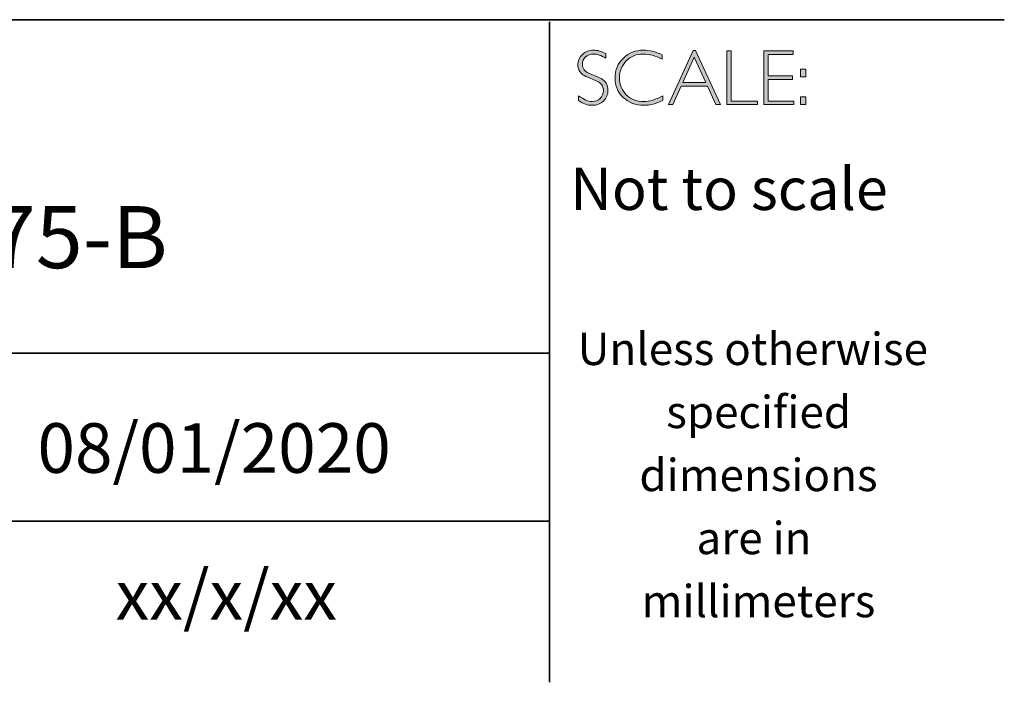
# Model space of a CAD drawing. Units: inches. Extents: x 8690 to 16270, y -2850 to 2103.
# Drawn here: x 8715 to 8719, y -2850 to -2847 of the extents above; entities that cross this region are included whole.
import ezdxf

# ---------------------------------------------------------------- set-up
doc = ezdxf.new("R2010")
doc.units = ezdxf.units.IN
doc.header["$MEASUREMENT"] = 0
doc.layers.add('Layer 1', color=7, linetype='Continuous')
doc.styles.get("Standard").update_dxf_attribs({"font": 'txt', "bigfont": 'gbcbig.shx'})

# ---------------------------------------------------------------- blocks, each defined once
blk = doc.blocks.new('block 16')
at = {"layer": 'Layer 1', "true_color": 0x1c1c1b}
h = blk.add_hatch(color=250, dxfattribs=at)
h.dxf.hatch_style = 2
edge = h.paths.add_edge_path()
edge.add_spline(control_points=[(27.4627, -17.8459), (27.4627, -17.8459), (27.4627, -17.8643), (27.4627, -17.8643), (27.4438, -17.8533), (27.4277, -17.8477), (27.4141, -17.8477), (27.4011, -17.8477), (27.3902, -17.8517), (27.3815, -17.8596), (27.3728, -17.8675), (27.3684, -17.8773), (27.3684, -17.889), (27.3684, -17.8973), (27.371, -17.9049), (27.3761, -17.9116), (27.3813, -17.9184), (27.3921, -17.9248), (27.4086, -17.931), (27.425, -17.9372), (27.437, -17.9424), (27.4445, -17.9465), (27.4521, -17.9506), (27.4585, -17.9566), (27.4637, -17.9645), (27.469, -17.9723), (27.4716, -17.9825), (27.4716, -17.995), (27.4716, -18.0117), (27.4655, -18.0257), (27.4534, -18.0372), (27.4412, -18.0486), (27.4263, -18.0544), (27.4087, -18.0544), (27.3907, -18.0544), (27.3722, -18.0481), (27.3532, -18.0355), (27.3532, -18.0355), (27.3532, -18.0158), (27.3532, -18.0158), (27.3742, -18.0312), (27.3924, -18.0389), (27.4078, -18.0389), (27.4206, -18.0389), (27.4314, -18.0347), (27.4403, -18.0264), (27.4491, -18.0181), (27.4535, -18.0079), (27.4535, -17.9958), (27.4535, -17.9866), (27.4508, -17.9783), (27.4453, -17.9709), (27.4398, -17.9635), (27.4287, -17.9566), (27.412, -17.9502), (27.3953, -17.9437), (27.3833, -17.9386), (27.3761, -17.9347), (27.3689, -17.9307), (27.3628, -17.9251), (27.3578, -17.9178), (27.3528, -17.9106), (27.3503, -17.9012), (27.3503, -17.8897), (27.3503, -17.8738), (27.3564, -17.8603), (27.3686, -17.849), (27.3808, -17.8378), (27.3954, -17.8322), (27.4126, -17.8322), (27.4294, -17.8322), (27.4461, -17.8368), (27.4627, -17.8459)], knot_values=[0, 0, 0, 0, 1, 1, 1, 2, 2, 2, 3, 3, 3, 4, 4, 4, 5, 5, 5, 6, 6, 6, 7, 7, 7, 8, 8, 8, 9, 9, 9, 10, 10, 10, 11, 11, 11, 12, 12, 12, 13, 13, 13, 14, 14, 14, 15, 15, 15, 16, 16, 16, 17, 17, 17, 18, 18, 18, 19, 19, 19, 20, 20, 20, 21, 21, 21, 22, 22, 22, 23, 23, 23, 24, 24, 24, 24], degree=3, periodic=0)
h = blk.add_hatch(color=250, dxfattribs=at)
h.dxf.hatch_style = 2
edge = h.paths.add_edge_path()
edge.add_spline(control_points=[(27.6901, -17.8504), (27.6901, -17.8504), (27.6901, -17.8687), (27.6901, -17.8687), (27.6638, -17.8547), (27.6381, -17.8477), (27.6129, -17.8477), (27.586, -17.8477), (27.5636, -17.8569), (27.5455, -17.8752), (27.5274, -17.8935), (27.5183, -17.9163), (27.5183, -17.9437), (27.5183, -17.9714), (27.5274, -17.9942), (27.5456, -18.0121), (27.5638, -18.03), (27.587, -18.0389), (27.6152, -18.0389), (27.6388, -18.0389), (27.6645, -18.0315), (27.6923, -18.0167), (27.6923, -18.0167), (27.6923, -18.0341), (27.6923, -18.0341), (27.6666, -18.0476), (27.6411, -18.0544), (27.6155, -18.0544), (27.5826, -18.0544), (27.5551, -18.0438), (27.5331, -18.0227), (27.5112, -18.0016), (27.5002, -17.9752), (27.5002, -17.9437), (27.5002, -17.912), (27.5114, -17.8855), (27.5338, -17.8642), (27.5563, -17.8429), (27.583, -17.8322), (27.614, -17.8322), (27.6384, -17.8322), (27.6638, -17.8383), (27.6901, -17.8504)], knot_values=[0, 0, 0, 0, 1, 1, 1, 2, 2, 2, 3, 3, 3, 4, 4, 4, 5, 5, 5, 6, 6, 6, 7, 7, 7, 8, 8, 8, 9, 9, 9, 10, 10, 10, 11, 11, 11, 12, 12, 12, 13, 13, 13, 14, 14, 14, 14], degree=3, periodic=0)
h = blk.add_hatch(color=250, dxfattribs=at)
h.dxf.hatch_style = 2
h.paths.add_polyline_path([(27.8243, -17.8335), (27.9245, -18.0516), (27.9069, -18.0516), (27.8726, -17.9767), (27.7667, -17.9767), (27.7326, -18.0516), (27.715, -18.0516), (27.8151, -17.8335)])
h.paths.add_polyline_path([(27.8663, -17.9628), (27.8196, -17.8608), (27.7731, -17.9628)])
h = blk.add_hatch(color=250, dxfattribs=at)
h.dxf.hatch_style = 2
h.paths.add_polyline_path([(27.9675, -17.8351), (27.9675, -18.0377), (28.0746, -18.0377), (28.0746, -18.0516), (27.9507, -18.0516), (27.9507, -17.8351)])
h = blk.add_hatch(color=250, dxfattribs=at)
h.dxf.hatch_style = 2
h.paths.add_polyline_path([(28.2181, -17.8351), (28.2181, -17.849), (28.1167, -17.849), (28.1167, -17.9356), (28.2155, -17.9356), (28.2155, -17.9498), (28.1167, -17.9498), (28.1167, -18.0377), (28.2206, -18.0377), (28.2206, -18.0516), (28.1, -18.0516), (28.1, -17.8351)])
h = blk.add_hatch(color=250, dxfattribs=at)
h.dxf.hatch_style = 2
h.paths.add_polyline_path([(28.2687, -17.909), (28.2687, -17.9399), (28.2481, -17.9399), (28.2481, -17.909)])
h.paths.add_polyline_path([(28.2687, -18.0207), (28.2687, -18.0516), (28.2481, -18.0516), (28.2481, -18.0207)])
at = {"layer": 'Layer 1', "lineweight": 0}
for points in [[(27.8243, -17.8335), (27.9245, -18.0516), (27.9069, -18.0516), (27.8726, -17.9767), (27.7667, -17.9767), (27.7326, -18.0516), (27.715, -18.0516), (27.8151, -17.8335), (27.8243, -17.8335)], [(27.9675, -17.8351), (27.9675, -18.0377), (28.0746, -18.0377), (28.0746, -18.0516), (27.9507, -18.0516), (27.9507, -17.8351), (27.9675, -17.8351)], [(28.2181, -17.8351), (28.2181, -17.849), (28.1167, -17.849), (28.1167, -17.9356), (28.2155, -17.9356), (28.2155, -17.9498), (28.1167, -17.9498), (28.1167, -18.0377), (28.2206, -18.0377), (28.2206, -18.0516), (28.1, -18.0516), (28.1, -17.8351), (28.2181, -17.8351)], [(27.8663, -17.9628), (27.8196, -17.8608), (27.7731, -17.9628), (27.8663, -17.9628)], [(28.2687, -17.909), (28.2687, -17.9399), (28.2481, -17.9399), (28.2481, -17.909), (28.2687, -17.909)], [(28.2687, -18.0207), (28.2687, -18.0516), (28.2481, -18.0516), (28.2481, -18.0207), (28.2687, -18.0207)]]:
    blk.add_lwpolyline(points, dxfattribs=at)
for points, knots in [([(27.4627, -17.8459), (27.4627, -17.8459), (27.4627, -17.8643), (27.4627, -17.8643), (27.4438, -17.8533), (27.4277, -17.8477), (27.4141, -17.8477), (27.4011, -17.8477), (27.3902, -17.8517), (27.3815, -17.8596), (27.3728, -17.8675), (27.3684, -17.8773), (27.3684, -17.889), (27.3684, -17.8973), (27.371, -17.9049), (27.3761, -17.9116), (27.3813, -17.9184), (27.3921, -17.9248), (27.4086, -17.931), (27.425, -17.9372), (27.437, -17.9424), (27.4445, -17.9465), (27.4521, -17.9506), (27.4585, -17.9566), (27.4637, -17.9645), (27.469, -17.9723), (27.4716, -17.9825), (27.4716, -17.995), (27.4716, -18.0117), (27.4655, -18.0257), (27.4534, -18.0372), (27.4412, -18.0486), (27.4263, -18.0544), (27.4087, -18.0544), (27.3907, -18.0544), (27.3722, -18.0481), (27.3532, -18.0355), (27.3532, -18.0355), (27.3532, -18.0158), (27.3532, -18.0158), (27.3742, -18.0312), (27.3924, -18.0389), (27.4078, -18.0389), (27.4206, -18.0389), (27.4314, -18.0347), (27.4403, -18.0264), (27.4491, -18.0181), (27.4535, -18.0079), (27.4535, -17.9958), (27.4535, -17.9866), (27.4508, -17.9783), (27.4453, -17.9709), (27.4398, -17.9635), (27.4287, -17.9566), (27.412, -17.9502), (27.3953, -17.9437), (27.3833, -17.9386), (27.3761, -17.9347), (27.3689, -17.9307), (27.3628, -17.9251), (27.3578, -17.9178), (27.3528, -17.9106), (27.3503, -17.9012), (27.3503, -17.8897), (27.3503, -17.8738), (27.3564, -17.8603), (27.3686, -17.849), (27.3808, -17.8378), (27.3954, -17.8322), (27.4126, -17.8322), (27.4294, -17.8322), (27.4461, -17.8368), (27.4627, -17.8459)], [0, 0, 0, 0, 1, 1, 1, 2, 2, 2, 3, 3, 3, 4, 4, 4, 5, 5, 5, 6, 6, 6, 7, 7, 7, 8, 8, 8, 9, 9, 9, 10, 10, 10, 11, 11, 11, 12, 12, 12, 13, 13, 13, 14, 14, 14, 15, 15, 15, 16, 16, 16, 17, 17, 17, 18, 18, 18, 19, 19, 19, 20, 20, 20, 21, 21, 21, 22, 22, 22, 23, 23, 23, 24, 24, 24, 24]), ([(27.6901, -17.8504), (27.6901, -17.8504), (27.6901, -17.8687), (27.6901, -17.8687), (27.6638, -17.8547), (27.6381, -17.8477), (27.6129, -17.8477), (27.586, -17.8477), (27.5636, -17.8569), (27.5455, -17.8752), (27.5274, -17.8935), (27.5183, -17.9163), (27.5183, -17.9437), (27.5183, -17.9714), (27.5274, -17.9942), (27.5456, -18.0121), (27.5638, -18.03), (27.587, -18.0389), (27.6152, -18.0389), (27.6388, -18.0389), (27.6645, -18.0315), (27.6923, -18.0167), (27.6923, -18.0167), (27.6923, -18.0341), (27.6923, -18.0341), (27.6666, -18.0476), (27.6411, -18.0544), (27.6155, -18.0544), (27.5826, -18.0544), (27.5551, -18.0438), (27.5331, -18.0227), (27.5112, -18.0016), (27.5002, -17.9752), (27.5002, -17.9437), (27.5002, -17.912), (27.5114, -17.8855), (27.5338, -17.8642), (27.5563, -17.8429), (27.583, -17.8322), (27.614, -17.8322), (27.6384, -17.8322), (27.6638, -17.8383), (27.6901, -17.8504)], [0, 0, 0, 0, 1, 1, 1, 2, 2, 2, 3, 3, 3, 4, 4, 4, 5, 5, 5, 6, 6, 6, 7, 7, 7, 8, 8, 8, 9, 9, 9, 10, 10, 10, 11, 11, 11, 12, 12, 12, 13, 13, 13, 14, 14, 14, 14])]:
    blk.add_open_spline(points, degree=3, knots=knots, dxfattribs=at)

msp = doc.modelspace()

# ---------------------------------------------------------------- linework, layer by layer
at = {"layer": 'Layer 1', "color": 250, "lineweight": 35, "true_color": 0x1c1c1b}
for points in [[(8690.1152, -2847.1371), (8718.5628, -2847.1371)], [(8716.7302, -2849.8066), (8716.7302, -2847.1454)], [(8716.7302, -2848.4801), (8711.4033, -2848.4801)], [(8711.4367, -2849.1568), (8716.7302, -2849.1568)]]:
    msp.add_lwpolyline(points, dxfattribs=at)

# ---------------------------------------------------------------- block references
at = {"layer": 'Layer 1'}
msp.add_blockref('block 16', (8689.4939, -2829.4277), dxfattribs=at)

# ---------------------------------------------------------------- texts
at = {"layer": 'Layer 1', "color": 250, "true_color": 0x1c1c1b, "attachment_point": 7}
for s, insert, char_height in [('\\fGill Sans Light|b0|i0|c0|p34;\\W1;Not to scale', (8716.8138, -2847.9037), 0.17), ('\\fGill Sans Light|b0|i0|c0|p34;\\W1;Unless otherwise', (8716.8435, -2848.5284), 0.13), ('\\fGill Sans Light|b0|i0|c0|p34;\\W1;specified ', (8717.2003, -2848.7824), 0.13), ('\\fGill Sans Light|b0|i0|c0|p34;\\W1;dimensions^C', (8717.0922, -2849.0364), 0.13), ('\\fGill Sans Light|b0|i0|c0|p34;\\W1;are in ', (8717.3221, -2849.2904), 0.13), ('\\fGill Sans Light|b0|i0|c0|p34;\\W1;xx/x/xx', (8714.9812, -2849.5544), 0.199813), ('\\fGill Sans Light|b0|i0|c0|p34;\\W1;millimeters', (8717.1013, -2849.5444), 0.13)]:
    msp.add_mtext(s, dxfattribs=dict(at, insert=insert, char_height=char_height))
for s, insert, char_height, width in [('{\\fGill Sans Light|b0|i0|c0|p34;BDD-SHW-HO1175-B}', (8711.9092, -2848.1381), 0.25, 4.238931), ('{\\fGill Sans Light|b0|i0|c0|p34;08/01/2020}', (8714.6662, -2848.9626), 0.199813, 2.859609)]:
    msp.add_mtext(s, dxfattribs=dict(at, insert=insert, char_height=char_height, width=width))

doc.saveas('drawing.dxf')
